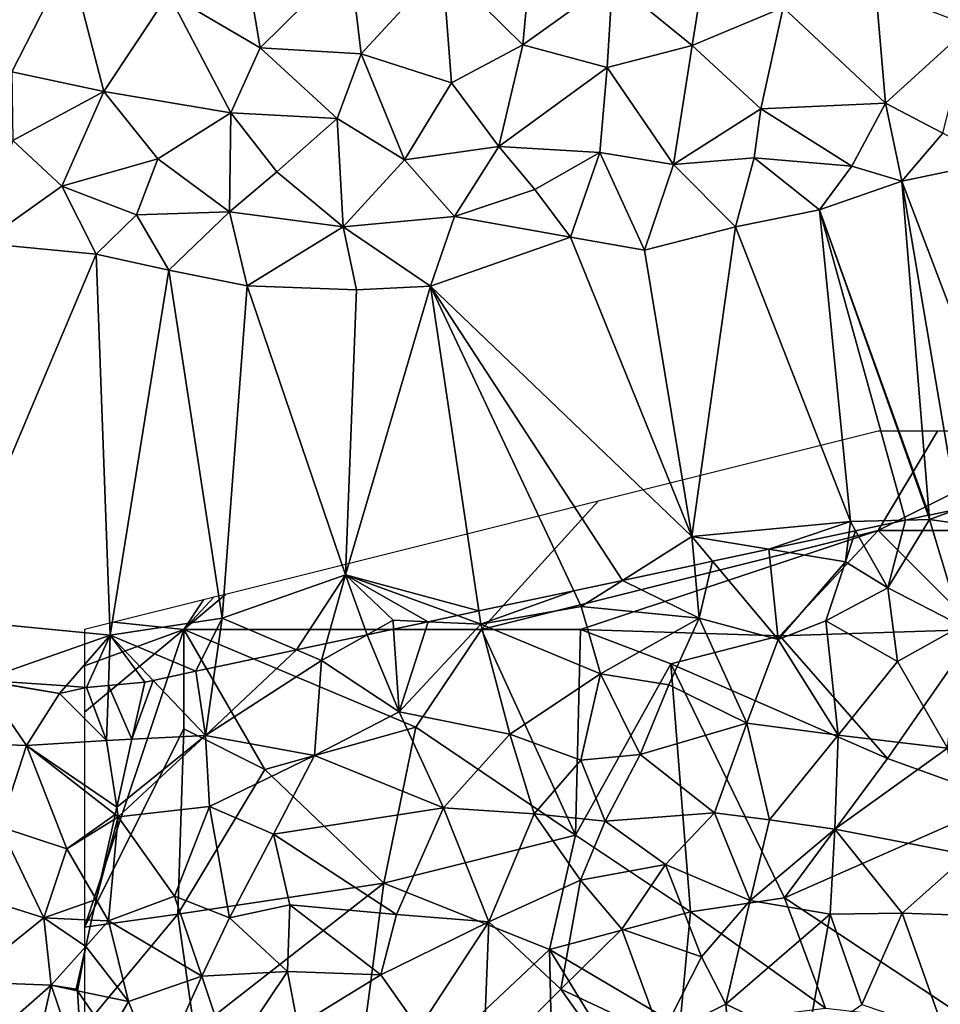
# Model space of a CAD drawing. Extents: x -2000 to -970, y -3000 to -1971.
# Drawn here: x -1326 to -1279, y -2816 to -2767 of the extents above; entities that cross this region are included whole.
import ezdxf

# ---------------------------------------------------------------- set-up
doc = ezdxf.new("R2010")
doc.units = 0
doc.header["$MEASUREMENT"] = 0
for name, color, linetype in [('Skov', 109, 'Continuous'), ('Terraen', 33, 'Continuous'), ('Terraen_skov', 33, 'Continuous'), ('Terran_vaadomraade', 33, 'Continuous')]:
    doc.layers.add(name, color=color, linetype=linetype)

# ---------------------------------------------------------------- blocks, each defined once
blk = doc.blocks.new('1km_6222_571_Flyttet_X-573000m_Y-6225000m_ACAD_1_FMEBLOCK76')
at = {"layer": 'Terraen_skov', "color": 92, "true_color": 0x00cc00}
for points in [[(32.515, 40.72, 0.946), (31.387, 40.48, 0.866), (32.59, 40.51, 0.95)], [(32.572, 40.732, 0.949), (32.515, 40.72, 0.946), (32.59, 40.51, 0.95)], [(34.002, 41.037, 0.947), (32.572, 40.732, 0.949), (32.59, 40.51, 0.95)], [(34.002, 41.037, 0.947), (32.59, 40.51, 0.95), (36.1, 40.01, 2.05)], [(28.864, 39.942, 0.907), (30.49, 37.06, 2.37), (31.387, 40.48, 0.866)], [(30.49, 37.06, 2.37), (32.59, 40.51, 0.95), (31.387, 40.48, 0.866)], [(30.49, 37.06, 2.37), (34.2, 35.15, 2.55), (32.59, 40.51, 0.95)], [(36.1, 40.01, 2.05), (32.59, 40.51, 0.95), (34.2, 35.15, 2.55)], [(24.485, 39.01, 0.975), (28.36, 38.37, 1.33), (28.537, 39.873, 0.844)], [(28.537, 39.873, 0.844), (28.36, 38.37, 1.33), (28.864, 39.942, 0.907)], [(28.36, 38.37, 1.33), (30.49, 37.06, 2.37), (28.864, 39.942, 0.907)], [(24.485, 39.01, 0.975), (21.654, 38.407, 0.927), (24.96, 34.47, 1.9)], [(24.485, 39.01, 0.975), (24.96, 34.47, 1.9), (28.36, 38.37, 1.33)], [(20.739, 38.212, 0.801), (17.112, 37.44, 0.708), (20.98, 35.53, 1.14)], [(20.739, 38.212, 0.801), (20.98, 35.53, 1.14), (21.654, 38.407, 0.927)], [(20.98, 35.53, 1.14), (24.96, 34.47, 1.9), (21.654, 38.407, 0.927)], [(28.36, 38.37, 1.33), (24.96, 34.47, 1.9), (27.37, 35.41, 2.16)], [(28.36, 38.37, 1.33), (27.37, 35.41, 2.16), (30.49, 37.06, 2.37)], [(17.112, 37.44, 0.708), (14.668, 36.919, 0.752), (15.04, 36.13, 0.76)], [(17.112, 37.44, 0.708), (15.04, 36.13, 0.76), (20.98, 35.53, 1.14)], [(14.668, 36.919, 0.752), (9.882, 35.9, 0.706), (9.98, 35.24, 0.71)], [(14.668, 36.919, 0.752), (9.98, 35.24, 0.71), (15.04, 36.13, 0.76)], [(30.49, 37.06, 2.37), (27.37, 35.41, 2.16), (30.97, 33.35, 2.46)], [(30.49, 37.06, 2.37), (30.97, 33.35, 2.46), (34.2, 35.15, 2.55)], [(9.882, 35.9, 0.706), (8.8, 35.669, 0.696), (9.98, 35.24, 0.71)], [(16.01, 32.74, 0.69), (15.04, 36.13, 0.76), (9.98, 35.24, 0.71)], [(20.98, 35.53, 1.14), (15.04, 36.13, 0.76), (16.01, 32.74, 0.69)], [(5.58, 34.983, 0.8), (5.86, 30.81, 0.61), (7.32, 35.354, 0.776)], [(5.86, 30.81, 0.61), (9.98, 35.24, 0.71), (7.32, 35.354, 0.776)], [(5.86, 30.81, 0.61), (11.44, 29.7, 0.71), (9.98, 35.24, 0.71)], [(8.8, 35.669, 0.696), (7.32, 35.354, 0.776), (9.98, 35.24, 0.71)], [(16.01, 32.74, 0.69), (9.98, 35.24, 0.71), (11.44, 29.7, 0.71)], [(20.98, 35.53, 1.14), (16.01, 32.74, 0.69), (19.45, 32.18, 1.49)], [(20.98, 35.53, 1.14), (19.45, 32.18, 1.49), (23.39, 30.24, 1.79)], [(24.96, 34.47, 1.9), (20.98, 35.53, 1.14), (23.39, 30.24, 1.79)], [(27.37, 35.41, 2.16), (24.96, 34.47, 1.9), (27.98, 29.65, 2.25)], [(27.37, 35.41, 2.16), (27.98, 29.65, 2.25), (30.97, 33.35, 2.46)], [(4.243, 34.699, 0.762), (5.86, 30.81, 0.61), (5.58, 34.983, 0.8)], [(34.2, 35.15, 2.55), (30.97, 33.35, 2.46), (33.49, 28.99, 2.61)], [(2.18, 34.259, 0.654), (0.689, 33.942, 0.672), (1.94, 33.41, 0.66)], [(2.18, 34.259, 0.654), (1.94, 33.41, 0.66), (4.243, 34.699, 0.762)], [(4.243, 34.699, 0.762), (1.94, 33.41, 0.66), (5.86, 30.81, 0.61)], [(24.96, 34.47, 1.9), (23.39, 30.24, 1.79), (27.98, 29.65, 2.25)], [(0.689, 33.942, 0.672), (-3.417, 33.067, 0.66), (-3.9, 29.62, 0.59)], [(0.689, 33.942, 0.672), (-3.9, 29.62, 0.59), (1.94, 33.41, 0.66)], [(1.94, 33.41, 0.66), (-3.9, 29.62, 0.59), (1.59, 28.61, 0.58)], [(1.94, 33.41, 0.66), (1.59, 28.61, 0.58), (5.86, 30.81, 0.61)], [(30.97, 33.35, 2.46), (27.98, 29.65, 2.25), (33.49, 28.99, 2.61)], [(-4.39, 32.86, 0.638), (-6.544, 32.401, 0.59), (-3.9, 29.62, 0.59)], [(-3.417, 33.067, 0.66), (-4.39, 32.86, 0.638), (-3.9, 29.62, 0.59)], [(-7.61, 29.442, 0.649), (-3.9, 29.62, 0.59), (-6.544, 32.401, 0.59)], [(-7.61, 29.442, 0.649), (-6.544, 32.401, 0.59), (-6.97, 32.31, 0.598)], [(16.01, 32.74, 0.69), (11.44, 29.7, 0.71), (15.02, 28.38, 0.66)], [(16.01, 32.74, 0.69), (15.02, 28.38, 0.66), (18, 28.67, 1.15)], [(16.01, 32.74, 0.69), (18, 28.67, 1.15), (19.45, 32.18, 1.49)], [(18, 28.67, 1.15), (23.39, 30.24, 1.79), (19.45, 32.18, 1.49)], [(5.86, 30.81, 0.61), (1.59, 28.61, 0.58), (8.09, 25.98, 0.83)], [(5.86, 30.81, 0.61), (8.09, 25.98, 0.83), (11.44, 29.7, 0.71)], [(18, 28.67, 1.15), (21.76, 25.73, 1.74), (23.39, 30.24, 1.79)], [(23.39, 30.24, 1.79), (21.76, 25.73, 1.74), (24.52, 25.38, 2.04)], [(23.39, 30.24, 1.79), (24.52, 25.38, 2.04), (27.98, 29.65, 2.25)], [(-8.375, 26.016, 0.644), (-8.3, 25.53, 0.64), (-3.9, 29.62, 0.59)], [(-8.375, 26.016, 0.644), (-3.9, 29.62, 0.59), (-7.61, 29.442, 0.649)], [(-3.9, 29.62, 0.59), (-8.3, 25.53, 0.64), (-3.7, 26.05, 0.7)], [(-3.9, 29.62, 0.59), (-3.7, 26.05, 0.7), (1.59, 28.61, 0.58)], [(11.44, 29.7, 0.71), (8.09, 25.98, 0.83), (12.66, 25.67, 0.66)], [(11.44, 29.7, 0.71), (12.66, 25.67, 0.66), (15.02, 28.38, 0.66)], [(27.98, 29.65, 2.25), (24.52, 25.38, 2.04), (27.81, 24.91, 2.29)], [(33.49, 28.99, 2.61), (27.98, 29.65, 2.25), (27.81, 24.91, 2.29)], [(34.53, 23.61, 2.71), (33.49, 28.99, 2.61), (27.81, 24.91, 2.29)], [(-3.7, 26.05, 0.7), (-0.47, 24.66, 0.62), (1.59, 28.61, 0.58)], [(8.09, 25.98, 0.83), (1.59, 28.61, 0.58), (-0.47, 24.66, 0.62)], [(15.02, 28.38, 0.66), (12.66, 25.67, 0.66), (16.25, 25.31, 0.77)], [(18, 28.67, 1.15), (15.02, 28.38, 0.66), (16.25, 25.31, 0.77)], [(18, 28.67, 1.15), (16.25, 25.31, 0.77), (21.76, 25.73, 1.74)], [(-8.375, 26.016, 0.644), (-8.456, 25.651, 0.647), (-8.3, 25.53, 0.64)], [(-8.3, 25.53, 0.64), (-5.46, 21.53, 0.66), (-3.7, 26.05, 0.7)], [(-3.7, 26.05, 0.7), (-5.46, 21.53, 0.66), (-2.69, 20.43, 0.81)], [(-3.7, 26.05, 0.7), (-2.69, 20.43, 0.81), (-0.47, 24.66, 0.62)], [(5.72, 20.61, 0.69), (8.09, 25.98, 0.83), (-0.47, 24.66, 0.62)], [(5.72, 20.61, 0.69), (10.37, 20.23, 0.72), (8.09, 25.98, 0.83)], [(12.66, 25.67, 0.66), (8.09, 25.98, 0.83), (10.37, 20.23, 0.72)], [(-9.414, 21.358, 0.678), (-8.79, 20.28, 0.63), (-8.3, 25.53, 0.64)], [(-9.414, 21.358, 0.678), (-8.3, 25.53, 0.64), (-8.513, 25.397, 0.652)], [(-8.3, 25.53, 0.64), (-8.79, 20.28, 0.63), (-5.46, 21.53, 0.66)], [(-8.456, 25.651, 0.647), (-8.513, 25.397, 0.652), (-8.3, 25.53, 0.64)], [(12.66, 25.67, 0.66), (10.37, 20.23, 0.72), (14.99, 22.34, 0.71)], [(12.66, 25.67, 0.66), (14.99, 22.34, 0.71), (16.25, 25.31, 0.77)], [(19.28, 23.12, 1.45), (16.25, 25.31, 0.77), (14.99, 22.34, 0.71)], [(19.28, 23.12, 1.45), (21.76, 25.73, 1.74), (16.25, 25.31, 0.77)], [(19.28, 23.12, 1.45), (23.55, 21.31, 2.05), (21.76, 25.73, 1.74)], [(23.55, 21.31, 2.05), (24.52, 25.38, 2.04), (21.76, 25.73, 1.74)], [(23.55, 21.31, 2.05), (27.81, 24.91, 2.29), (24.52, 25.38, 2.04)], [(23.55, 21.31, 2.05), (27.58, 20.63, 2.32), (27.81, 24.91, 2.29)], [(31.22, 20.68, 2.58), (27.81, 24.91, 2.29), (27.58, 20.63, 2.32)], [(34.53, 23.61, 2.71), (27.81, 24.91, 2.29), (31.22, 20.68, 2.58)], [(0.35, 21.1, 0.63), (-0.47, 24.66, 0.62), (-2.69, 20.43, 0.81)], [(0.35, 21.1, 0.63), (5.72, 20.61, 0.69), (-0.47, 24.66, 0.62)], [(34.53, 23.61, 2.71), (31.22, 20.68, 2.58), (36.73, 20.48, 2.68)], [(19.28, 23.12, 1.45), (14.99, 22.34, 0.71), (17.08, 19.87, 0.81)], [(19.28, 23.12, 1.45), (17.08, 19.87, 0.81), (21.1, 18.47, 1.83)], [(19.28, 23.12, 1.45), (21.1, 18.47, 1.83), (23.55, 21.31, 2.05)], [(14.99, 22.34, 0.71), (10.37, 20.23, 0.72), (14, 16.84, 0.66)], [(14.99, 22.34, 0.71), (14, 16.84, 0.66), (17.08, 19.87, 0.81)], [(-9.646, 20.319, 0.654), (-8.79, 20.28, 0.63), (-9.414, 21.358, 0.678)], [(-8.79, 20.28, 0.63), (-4.09, 17.5, 0.61), (-5.46, 21.53, 0.66)], [(-4.09, 17.5, 0.61), (-2.69, 20.43, 0.81), (-5.46, 21.53, 0.66)], [(0.35, 21.1, 0.63), (-2.69, 20.43, 0.81), (0.23, 17.73, 0.73)], [(0.35, 21.1, 0.63), (0.23, 17.73, 0.73), (4.93, 17.57, 0.58)], [(0.35, 21.1, 0.63), (4.93, 17.57, 0.58), (5.72, 20.61, 0.69)], [(23.55, 21.31, 2.05), (21.1, 18.47, 1.83), (22.32, 16.09, 2.12)], [(23.55, 21.31, 2.05), (22.32, 16.09, 2.12), (27.58, 20.63, 2.32)], [(-4.09, 17.5, 0.61), (0.23, 17.73, 0.73), (-2.69, 20.43, 0.81)], [(5.72, 20.61, 0.69), (4.93, 17.57, 0.58), (10.37, 20.23, 0.72)], [(27.58, 20.63, 2.32), (22.32, 16.09, 2.12), (26.41, 14.14, 2.39)], [(27.58, 20.63, 2.32), (26.41, 14.14, 2.39), (29.18, 16.07, 2.53)], [(31.22, 20.68, 2.58), (27.58, 20.63, 2.32), (29.18, 16.07, 2.53)], [(31.22, 20.68, 2.58), (29.18, 16.07, 2.53), (33.35, 14.66, 2.6)], [(31.22, 20.68, 2.58), (33.35, 14.66, 2.6), (36.73, 20.48, 2.68)], [(-9.943, 18.987, 0.642), (-8.79, 20.28, 0.63), (-9.646, 20.319, 0.654)], [(-9.943, 18.987, 0.642), (-7.78, 16.22, 0.79), (-8.79, 20.28, 0.63)], [(-8.79, 20.28, 0.63), (-7.78, 16.22, 0.79), (-4.09, 17.5, 0.61)], [(6.85, 14.84, 0.77), (10.37, 20.23, 0.72), (4.93, 17.57, 0.58)], [(6.85, 14.84, 0.77), (10.1, 12.91, 0.65), (10.37, 20.23, 0.72)], [(10.37, 20.23, 0.72), (10.1, 12.91, 0.65), (14, 16.84, 0.66)], [(19.07, 14.47, 0.85), (17.08, 19.87, 0.81), (14, 16.84, 0.66)], [(21.1, 18.47, 1.83), (17.08, 19.87, 0.81), (19.07, 14.47, 0.85)], [(-10.42, 16.85, 0.7), (-10.36, 16.762, 0.704), (-9.943, 18.987, 0.642)], [(-9.943, 18.987, 0.642), (-10.36, 16.762, 0.704), (-7.78, 16.22, 0.79)], [(21.1, 18.47, 1.83), (19.07, 14.47, 0.85), (22.32, 16.09, 2.12)], [(-4.09, 17.5, 0.61), (-7.78, 16.22, 0.79), (-6.33, 12.55, 0.68)], [(-4.09, 17.5, 0.61), (-6.33, 12.55, 0.68), (-2.71, 13.35, 0.68)], [(-4.09, 17.5, 0.61), (-2.71, 13.35, 0.68), (0.23, 17.73, 0.73)], [(0.23, 17.73, 0.73), (-2.71, 13.35, 0.68), (0.75, 14.99, 0.63)], [(0.23, 17.73, 0.73), (0.75, 14.99, 0.63), (4.93, 17.57, 0.58)], [(0.75, 14.99, 0.63), (6.85, 14.84, 0.77), (4.93, 17.57, 0.58)], [(-8.799, 14.499, 0.728), (-7.78, 16.22, 0.79), (-10.36, 16.762, 0.704)], [(14, 16.84, 0.66), (10.1, 12.91, 0.65), (16.93, 12.73, 0.58)], [(19.07, 14.47, 0.85), (14, 16.84, 0.66), (16.93, 12.73, 0.58)], [(-6.33, 12.55, 0.68), (-7.78, 16.22, 0.79), (-8.799, 14.499, 0.728)], [(19.07, 14.47, 0.85), (22.68, 12.3, 2.12), (22.32, 16.09, 2.12)], [(22.32, 16.09, 2.12), (22.68, 12.3, 2.12), (26.41, 14.14, 2.39)]]:
    blk.add_polyline3d(points, close=True, dxfattribs=at)
blk = doc.blocks.new('1km_6222_571_Flyttet_X-573000m_Y-6225000m_ACAD_1_FMEBLOCK94')
at = {"layer": 'Terran_vaadomraade', "color": 5}
for points in [[(17.2, 8.338, 0.73), (14.46, 5.238, 0.8), (19.47, 5.058, 0.84)], [(17.216, 8.344, 0.73), (17.2, 8.338, 0.73), (21.13, 7.678, 0.71)], [(17.2, 8.338, 0.73), (19.47, 5.058, 0.84), (21.13, 7.678, 0.71)], [(17.216, 8.344, 0.73), (21.13, 7.678, 0.71), (21.459, 8.058, 0.695)], [(22.49, 7.988, 0.664), (21.459, 8.058, 0.695), (21.13, 7.678, 0.71)], [(23.5, 5.318, 0.67), (22.49, 7.988, 0.664), (21.13, 7.678, 0.71)], [(23.594, 8.086, 0.628), (22.49, 7.988, 0.664), (23.5, 5.318, 0.67)], [(23.594, 8.086, 0.628), (23.5, 5.318, 0.67), (24.78, 5.38, 0.649)], [(25.42, 8.248, 0.598), (23.594, 8.086, 0.628), (24.78, 5.38, 0.649)], [(21.13, 7.678, 0.71), (19.47, 5.058, 0.84), (23.5, 5.318, 0.67)], [(19.47, 5.058, 0.84), (14.46, 5.238, 0.8), (18.13, 0.968, 0.73)], [(19.47, 5.058, 0.84), (18.13, 0.968, 0.73), (21.5, -0.152, 0.79)], [(24.015, 1.954, 0.644), (23.5, 5.318, 0.67), (19.47, 5.058, 0.84)], [(24.015, 1.954, 0.644), (19.47, 5.058, 0.84), (23.934, 1.589, 0.647)], [(23.934, 1.589, 0.647), (19.47, 5.058, 0.84), (21.5, -0.152, 0.79)], [(24.015, 1.954, 0.644), (24.78, 5.38, 0.649), (23.5, 5.318, 0.67)], [(23.934, 1.589, 0.647), (21.5, -0.152, 0.79), (23.877, 1.335, 0.652)], [(22.976, -2.703, 0.678), (23.877, 1.335, 0.652), (21.5, -0.152, 0.79)], [(16.51, -2.412, 0.68), (20.33, -3.632, 0.72), (18.13, 0.968, 0.73)], [(20.33, -3.632, 0.72), (21.5, -0.152, 0.79), (18.13, 0.968, 0.73)], [(22.976, -2.703, 0.678), (21.5, -0.152, 0.79), (20.33, -3.632, 0.72)], [(16.51, -2.412, 0.68), (16.32, -6.842, 0.7), (20.33, -3.632, 0.72)], [(22.744, -3.742, 0.654), (22.976, -2.703, 0.678), (20.33, -3.632, 0.72)], [(20.33, -3.632, 0.72), (16.32, -6.842, 0.7), (20.71, -7.022, 0.66)], [(22.447, -5.074, 0.642), (22.744, -3.742, 0.654), (20.33, -3.632, 0.72)], [(22.447, -5.074, 0.642), (20.33, -3.632, 0.72), (20.71, -7.022, 0.66)], [(20.71, -7.022, 0.66), (21.97, -7.212, 0.7), (22.447, -5.074, 0.642)], [(16.32, -6.842, 0.7), (17.03, -10.242, 0.78), (20.71, -7.022, 0.66)], [(19.5, -12.432, 0.91), (20.71, -7.022, 0.66), (17.03, -10.242, 0.78)], [(22.3, -11.742, 0.65), (20.71, -7.022, 0.66), (19.5, -12.432, 0.91)], [(22.03, -7.299, 0.704), (20.71, -7.022, 0.66), (22.3, -11.742, 0.65)], [(22.03, -7.299, 0.704), (21.97, -7.212, 0.7), (20.71, -7.022, 0.66)], [(23.591, -9.563, 0.728), (22.03, -7.299, 0.704), (22.3, -11.742, 0.65)]]:
    blk.add_polyline3d(points, close=True, dxfattribs=at)
blk = doc.blocks.new('1km_6222_571_Flyttet_X-573000m_Y-6225000m_ACAD_1_FMEBLOCK122')
at = {"layer": 'Terraen', "color": 9, "true_color": 0xbbbbbb}
for points in [[(-2.13, 50.11, 3.28), (-5.77, 47.04, 2.83), (-1.15, 44.32, 2.65)], [(-2.13, 50.11, 3.28), (-1.15, 44.32, 2.65), (3.37, 48.78, 3.35)], [(21.55, 50.21, 3.21), (16.61, 47.7, 3.26), (20.63, 44.43, 2.91)], [(25.21, 46.35, 3.01), (21.55, 50.21, 3.21), (20.63, 44.43, 2.91)], [(12.6, 49.93, 3.42), (8.04, 48.46, 3.4), (12.09, 44.46, 3.02)], [(12.6, 49.93, 3.42), (12.09, 44.46, 3.02), (16.61, 47.7, 3.26)], [(-10.76, 48.8, 2.8), (-14.7, 47.72, 2.68), (-13.66, 43.1, 2.47)], [(-10.76, 48.8, 2.8), (-13.66, 43.1, 2.47), (-9.03, 42.11, 2.51)], [(-10.76, 48.8, 2.8), (-9.03, 42.11, 2.51), (-5.77, 47.04, 2.83)], [(3.94, 44.01, 2.86), (3.37, 48.78, 3.35), (-1.15, 44.32, 2.65)], [(3.94, 44.01, 2.86), (8.04, 48.46, 3.4), (3.37, 48.78, 3.35)], [(8.49, 42.56, 2.91), (8.04, 48.46, 3.4), (3.94, 44.01, 2.86)], [(12.09, 44.46, 3.02), (8.04, 48.46, 3.4), (8.49, 42.56, 2.91)], [(12.09, 44.46, 3.02), (16.34, 43.33, 2.8), (16.61, 47.7, 3.26)], [(16.61, 47.7, 3.26), (16.34, 43.33, 2.8), (20.63, 44.43, 2.91)], [(25.21, 46.35, 3.01), (30.38, 41.52, 2.83), (29.89, 47.24, 2.99)], [(34.64, 45.41, 2.97), (29.89, 47.24, 2.99), (30.38, 41.52, 2.83)], [(-5.77, 47.04, 2.83), (-9.03, 42.11, 2.51), (-2.63, 41.04, 2.44)], [(-5.77, 47.04, 2.83), (-2.63, 41.04, 2.44), (-1.15, 44.32, 2.65)], [(25.21, 46.35, 3.01), (20.63, 44.43, 2.91), (24.09, 41.25, 2.83)], [(25.21, 46.35, 3.01), (24.09, 41.25, 2.83), (30.38, 41.52, 2.83)], [(34.64, 45.41, 2.97), (30.38, 41.52, 2.83), (33.27, 40.01, 1.79)], [(-1.15, 44.32, 2.65), (-2.63, 41.04, 2.44), (2.74, 40.75, 2.7)], [(3.94, 44.01, 2.86), (-1.15, 44.32, 2.65), (2.74, 40.75, 2.7)], [(12.09, 44.46, 3.02), (8.49, 42.56, 2.91), (10.88, 39.34, 2.73)], [(12.09, 44.46, 3.02), (10.88, 39.34, 2.73), (16.34, 43.33, 2.8)], [(19.69, 38.43, 2.47), (20.63, 44.43, 2.91), (16.34, 43.33, 2.8)], [(24.09, 41.25, 2.83), (20.63, 44.43, 2.91), (19.69, 38.43, 2.47)], [(3.94, 44.01, 2.86), (2.74, 40.75, 2.7), (6.13, 38.68, 2.4)], [(8.49, 42.56, 2.91), (3.94, 44.01, 2.86), (6.13, 38.68, 2.4)], [(15.97, 39.04, 2.57), (16.34, 43.33, 2.8), (10.88, 39.34, 2.73)], [(15.97, 39.04, 2.57), (19.69, 38.43, 2.47), (16.34, 43.33, 2.8)], [(-13.62, 39.64, 2.27), (-9.03, 42.11, 2.51), (-13.66, 43.1, 2.47)], [(8.49, 42.56, 2.91), (6.13, 38.68, 2.4), (10.88, 39.34, 2.73)], [(-13.62, 39.64, 2.27), (-11.15, 37.34, 1.69), (-9.03, 42.11, 2.51)], [(-6.31, 38.73, 2.36), (-9.03, 42.11, 2.51), (-11.15, 37.34, 1.69)], [(-2.63, 41.04, 2.44), (-9.03, 42.11, 2.51), (-6.31, 38.73, 2.36)], [(24.09, 41.25, 2.83), (19.69, 38.43, 2.47), (23.75, 38.77, 2.38)], [(24.09, 41.25, 2.83), (23.75, 38.77, 2.38), (28.68, 38.36, 1.68)], [(24.09, 41.25, 2.83), (28.68, 38.36, 1.68), (30.38, 41.52, 2.83)], [(30.38, 41.52, 2.83), (28.68, 38.36, 1.68), (31.19, 37.59, 0.84)], [(30.38, 41.52, 2.83), (31.19, 37.59, 0.84), (33.27, 40.01, 1.79)], [(-2.69, 36.05, 1.21), (-2.63, 41.04, 2.44), (-6.31, 38.73, 2.36)], [(-0.3, 38.06, 2.22), (-2.63, 41.04, 2.44), (-2.69, 36.05, 1.21)], [(-0.3, 38.06, 2.22), (2.74, 40.75, 2.7), (-2.63, 41.04, 2.44)], [(-0.3, 38.06, 2.22), (3.03, 35.3, 0.97), (2.74, 40.75, 2.7)], [(6.13, 38.68, 2.4), (2.74, 40.75, 2.7), (3.03, 35.3, 0.97)], [(35.93, 38.59, 0.64), (33.27, 40.01, 1.79), (31.19, 37.59, 0.84)], [(-13.62, 39.64, 2.27), (-15.2, 34.47, 0.6), (-11.15, 37.34, 1.69)], [(6.13, 38.68, 2.4), (8.65, 35.82, 1.21), (10.88, 39.34, 2.73)], [(12.69, 37.17, 1.72), (10.88, 39.34, 2.73), (8.65, 35.82, 1.21)], [(15.97, 39.04, 2.57), (10.88, 39.34, 2.73), (12.69, 37.17, 1.72)], [(-6.31, 38.73, 2.36), (-11.15, 37.34, 1.69), (-7.39, 35.9, 1.29)], [(-2.69, 36.05, 1.21), (-6.31, 38.73, 2.36), (-7.39, 35.9, 1.29)], [(15.97, 39.04, 2.57), (12.69, 37.17, 1.72), (14.5, 34.77, 0.76)], [(15.97, 39.04, 2.57), (14.5, 34.77, 0.76), (18.22, 34.12, 0.6)], [(15.97, 39.04, 2.57), (18.22, 34.12, 0.6), (19.69, 38.43, 2.47)], [(23.75, 38.77, 2.38), (19.69, 38.43, 2.47), (22.81, 35.29, 0.72)], [(23.75, 38.77, 2.38), (22.81, 35.29, 0.72), (27.05, 36.16, 0.66)], [(23.75, 38.77, 2.38), (27.05, 36.16, 0.66), (28.68, 38.36, 1.68)], [(6.13, 38.68, 2.4), (3.03, 35.3, 0.97), (8.65, 35.82, 1.21)], [(19.69, 38.43, 2.47), (18.22, 34.12, 0.6), (22.81, 35.29, 0.72)], [(31.19, 37.59, 0.84), (28.68, 38.36, 1.68), (27.05, 36.16, 0.66)], [(35.93, 38.59, 0.64), (31.19, 37.59, 0.84), (37.04, 22.21, 0.94)], [(-0.3, 38.06, 2.22), (-2.69, 36.05, 1.21), (3.03, 35.3, 0.97)], [(-15.2, 34.47, 0.6), (-9.41, 33.92, 0.66), (-11.15, 37.34, 1.69)], [(-11.15, 37.34, 1.69), (-9.41, 33.92, 0.66), (-7.39, 35.9, 1.29)], [(32.572, 20.772, 0.949), (31.19, 37.59, 0.84), (27.05, 36.16, 0.66)], [(34.002, 21.077, 0.947), (37.04, 22.21, 0.94), (31.19, 37.59, 0.84)], [(34.002, 21.077, 0.947), (31.19, 37.59, 0.84), (32.572, 20.772, 0.949)], [(12.69, 37.17, 1.72), (8.65, 35.82, 1.21), (14.5, 34.77, 0.76)], [(-5.75, 33.12, 0.75), (-7.39, 35.9, 1.29), (-9.41, 33.92, 0.66)], [(-2.69, 36.05, 1.21), (-7.39, 35.9, 1.29), (-5.75, 33.12, 0.75)], [(-2.69, 36.05, 1.21), (-5.75, 33.12, 0.75), (-1.8, 32.32, 0.59)], [(-2.69, 36.05, 1.21), (-1.8, 32.32, 0.59), (3.03, 35.3, 0.97)], [(8.65, 35.82, 1.21), (3.03, 35.3, 0.97), (7.44, 32.3, 0.6)], [(8.65, 35.82, 1.21), (7.44, 32.3, 0.6), (14.5, 34.77, 0.76)], [(22.81, 35.29, 0.72), (28.6, 20.45, 0.67), (27.05, 36.16, 0.66)], [(32.572, 20.772, 0.949), (27.05, 36.16, 0.66), (32.515, 20.76, 0.946)], [(32.515, 20.76, 0.946), (27.05, 36.16, 0.66), (31.387, 20.52, 0.866)], [(27.05, 36.16, 0.66), (28.6, 20.45, 0.67), (31.387, 20.52, 0.866)], [(3.03, 35.3, 0.97), (-1.8, 32.32, 0.59), (3.7, 32.12, 0.61)], [(3.03, 35.3, 0.97), (3.7, 32.12, 0.61), (7.44, 32.3, 0.6)], [(22.81, 35.29, 0.72), (18.22, 34.12, 0.6), (20.61, 19.69, 0.62)], [(22.81, 35.29, 0.72), (20.61, 19.69, 0.62), (28.6, 20.45, 0.67)], [(7.44, 32.3, 0.6), (20.61, 19.69, 0.62), (14.5, 34.77, 0.76)], [(20.61, 19.69, 0.62), (18.22, 34.12, 0.6), (14.5, 34.77, 0.76)], [(-15.2, 34.47, 0.6), (-17.17, 15.55, 0.65), (-9.41, 33.92, 0.66)], [(-9.41, 33.92, 0.66), (-17.17, 15.55, 0.65), (-8.71, 14.72, 0.59)], [(-5.75, 33.12, 0.75), (-9.41, 33.92, 0.66), (-8.71, 14.72, 0.59)], [(-5.75, 33.12, 0.75), (-8.71, 14.72, 0.59), (-3.07, 15.58, 0.71)], [(-5.75, 33.12, 0.75), (-3.07, 15.58, 0.71), (-1.8, 32.32, 0.59)], [(-3.07, 15.58, 0.71), (3.16, 17.76, 0.63), (-1.8, 32.32, 0.59)], [(3.7, 32.12, 0.61), (-1.8, 32.32, 0.59), (3.16, 17.76, 0.63)], [(9.882, 15.94, 0.706), (7.44, 32.3, 0.6), (3.16, 17.76, 0.63)], [(3.7, 32.12, 0.61), (3.16, 17.76, 0.63), (7.44, 32.3, 0.6)], [(17.112, 17.48, 0.708), (20.61, 19.69, 0.62), (7.44, 32.3, 0.6)], [(17.112, 17.48, 0.708), (7.44, 32.3, 0.6), (14.668, 16.959, 0.752)], [(14.668, 16.959, 0.752), (7.44, 32.3, 0.6), (9.882, 15.94, 0.706)], [(24.485, 19.05, 0.975), (28.6, 20.45, 0.67), (20.61, 19.69, 0.62)], [(24.485, 19.05, 0.975), (28.537, 19.913, 0.844), (28.6, 20.45, 0.67)], [(28.537, 19.913, 0.844), (28.864, 19.982, 0.907), (28.6, 20.45, 0.67)], [(28.864, 19.982, 0.907), (31.387, 20.52, 0.866), (28.6, 20.45, 0.67)], [(20.739, 18.252, 0.801), (20.61, 19.69, 0.62), (17.112, 17.48, 0.708)], [(20.739, 18.252, 0.801), (21.654, 18.447, 0.927), (20.61, 19.69, 0.62)], [(24.485, 19.05, 0.975), (20.61, 19.69, 0.62), (21.654, 18.447, 0.927)], [(3.16, 17.76, 0.63), (-3.07, 15.58, 0.71), (0.689, 13.982, 0.672)], [(2.18, 14.299, 0.654), (3.16, 17.76, 0.63), (0.689, 13.982, 0.672)], [(2.18, 14.299, 0.654), (4.243, 14.739, 0.762), (3.16, 17.76, 0.63)], [(4.243, 14.739, 0.762), (5.55, 15.47, 0.82), (3.16, 17.76, 0.63)], [(9.882, 15.94, 0.706), (3.16, 17.76, 0.63), (8.8, 15.709, 0.696)], [(8.8, 15.709, 0.696), (3.16, 17.76, 0.63), (7.32, 15.394, 0.776)], [(3.16, 17.76, 0.63), (5.55, 15.47, 0.82), (7.32, 15.394, 0.776)], [(-15.174, 12.446, 0.73), (-8.71, 14.72, 0.59), (-17.17, 15.55, 0.65)], [(-8.71, 14.72, 0.59), (-4.39, 12.9, 0.638), (-3.07, 15.58, 0.71)], [(-4.39, 12.9, 0.638), (-3.417, 13.107, 0.66), (-3.07, 15.58, 0.71)], [(0.689, 13.982, 0.672), (-3.07, 15.58, 0.71), (-3.417, 13.107, 0.66)], [(4.243, 14.739, 0.762), (5.58, 15.023, 0.8), (5.55, 15.47, 0.82)], [(5.58, 15.023, 0.8), (7.32, 15.394, 0.776), (5.55, 15.47, 0.82)], [(-15.174, 12.446, 0.73), (-10.931, 12.16, 0.695), (-8.71, 14.72, 0.59)], [(-10.931, 12.16, 0.695), (-9.9, 12.09, 0.664), (-8.71, 14.72, 0.59)], [(-8.71, 14.72, 0.59), (-9.9, 12.09, 0.664), (-8.796, 12.188, 0.628)], [(-8.796, 12.188, 0.628), (-6.97, 12.35, 0.598), (-8.71, 14.72, 0.59)], [(-6.97, 12.35, 0.598), (-6.544, 12.441, 0.59), (-8.71, 14.72, 0.59)], [(-6.544, 12.441, 0.59), (-4.39, 12.9, 0.638), (-8.71, 14.72, 0.59)]]:
    blk.add_polyline3d(points, close=True, dxfattribs=at)
blk = doc.blocks.new('1km_6222_571_Flyttet_X-573000m_Y-6225000m_ACAD_1_FMEBLOCK183')
at = {"layer": 'Skov', "color": 107, "true_color": 0x3b7449}
for points in [[(220.5, -287.5, 1.286), (217.5, -287.5, 1.268), (203.382, -291.029, 1.182), (197.5, -297.5, 0.75), (217.5, -292.5, 0.938)], [(217.5, -292.5, 0.938), (222.5, -292.5, 4.228), (227.5, -287.5, 0.895)], [(227.5, -287.5, 0.895), (222.5, -287.5, 1.174), (220.5, -287.5, 1.286), (217.5, -292.5, 0.938)], [(203.382, -291.029, 1.182), (197.5, -292.5, 1.069), (184.597, -295.726, 0.82), (182.5, -297.5, 0.701), (197.5, -297.5, 0.75)], [(217.5, -292.5, 0.938), (197.5, -297.5, 0.75), (202.5, -297.5, 5.129)], [(217.5, -292.5, 0.938), (202.5, -297.5, 5.129), (212.55, -297.82, 8.047)], [(217.5, -292.5, 0.938), (212.55, -297.82, 8.047), (222.5, -297.5, 9.016)], [(217.5, -292.5, 0.938), (222.5, -297.5, 9.016), (222.5, -292.5, 4.228)], [(183.5, -296, 0.784), (178.981, -297.13, 0.699), (182.5, -297.5, 0.701)], [(184.597, -295.726, 0.82), (184.012, -295.872, 0.8), (182.5, -297.5, 0.701)], [(184.012, -295.872, 0.8), (183.5, -296, 0.784), (182.5, -297.5, 0.701)], [(178.981, -297.13, 0.699), (177.5, -297.5, 0.711), (177.5, -299.318, 0.725), (182.5, -297.5, 0.701)], [(177.5, -299.318, 0.725), (177.5, -301.667, 0.725), (182.5, -297.5, 0.701)], [(177.5, -312.5, 0.784), (182.5, -297.5, 0.701), (177.5, -301.667, 0.725), (177.5, -302.5, 0.73), (177.5, -307.5, 0.757)], [(177.5, -312.5, 0.784), (182.5, -302.5, 4.276), (182.5, -297.5, 0.701)], [(186.59, -304.55, 8.026), (194.2, -302.41, 0.774), (182.5, -297.5, 0.701)], [(186.59, -304.55, 8.026), (182.5, -297.5, 0.701), (182.5, -302.5, 4.276)], [(182.5, -297.5, 0.701), (194.2, -302.41, 0.774), (197.5, -297.5, 0.75)], [(197.5, -297.5, 0.75), (194.2, -302.41, 0.774), (202.24, -307.85, 6.009)], [(197.5, -297.5, 0.75), (202.24, -307.85, 6.009), (202.5, -297.5, 5.129)], [(202.24, -307.85, 6.009), (207.05, -299.22, 1.371), (202.5, -297.5, 5.129)], [(207.05, -299.22, 1.371), (212.55, -297.82, 8.047), (202.5, -297.5, 5.129)], [(217.98, -304, 8.507), (222.5, -297.5, 9.016), (212.55, -297.82, 8.047)], [(223.88, -306.12, 2.742), (222.5, -297.5, 9.016), (217.98, -304, 8.507)], [(217.98, -304, 8.507), (212.55, -297.82, 8.047), (207.05, -299.22, 1.371)], [(202.24, -307.85, 6.009), (208.04, -311.72, 10.659), (207.05, -299.22, 1.371)], [(217.98, -304, 8.507), (207.05, -299.22, 1.371), (212.78, -311.01, 2.127)], [(208.04, -311.72, 10.659), (212.78, -311.01, 2.127), (207.05, -299.22, 1.371)], [(177.5, -312.5, 0.784), (182.2, -311.84, 4.257), (182.5, -302.5, 4.276)], [(182.2, -311.84, 4.257), (186.59, -304.55, 8.026), (182.5, -302.5, 4.276)], [(186.59, -304.55, 8.026), (192.58, -310.28, 0.765), (194.2, -302.41, 0.774)], [(202.24, -307.85, 6.009), (194.2, -302.41, 0.774), (192.58, -310.28, 0.765)], [(223.88, -306.12, 2.742), (217.98, -304, 8.507), (212.78, -311.01, 2.127)], [(182.2, -311.84, 4.257), (192.58, -310.28, 0.765), (186.59, -304.55, 8.026)], [(222.49, -317.44, 2.629), (223.88, -306.12, 2.742), (212.78, -311.01, 2.127)], [(200.93, -313.62, 4.195), (202.24, -307.85, 6.009), (192.58, -310.28, 0.765)], [(200.93, -313.62, 4.195), (208.04, -311.72, 10.659), (202.24, -307.85, 6.009)], [(183.05, -317.73, 6.953), (192.58, -310.28, 0.765), (182.2, -311.84, 4.257)], [(183.05, -317.73, 6.953), (190.88, -323.07, 0.731), (192.58, -310.28, 0.765)], [(190.88, -323.07, 0.731), (200.93, -313.62, 4.195), (192.58, -310.28, 0.765)], [(214.84, -316.57, 11.723), (212.78, -311.01, 2.127), (208.04, -311.72, 10.659)], [(222.49, -317.44, 2.629), (212.78, -311.01, 2.127), (214.84, -316.57, 11.723)], [(183.05, -317.73, 6.953), (182.2, -311.84, 4.257), (177.5, -317.5, 0.697)], [(177.5, -312.5, 0.784), (177.5, -317.5, 0.697), (182.2, -311.84, 4.257)], [(207.5, -317.5, 1.185), (208.04, -311.72, 10.659), (200.93, -313.62, 4.195)], [(214.84, -316.57, 11.723), (208.04, -311.72, 10.659), (207.5, -317.5, 1.185)], [(201.23, -327.4, 0.695), (200.93, -313.62, 4.195), (190.88, -323.07, 0.731)], [(207.5, -317.5, 1.185), (200.93, -313.62, 4.195), (205.64, -321.3, 8.025)], [(201.23, -327.4, 0.695), (205.64, -321.3, 8.025), (200.93, -313.62, 4.195)]]:
    blk.add_polyline3d(points, close=True, dxfattribs=at)

msp = doc.modelspace()

# ---------------------------------------------------------------- block references
at = {"layer": 'Skov', "color": 107, "true_color": 0x3b7449}
msp.add_blockref('1km_6222_571_Flyttet_X-573000m_Y-6225000m_ACAD_1_FMEBLOCK183', (-1500, -2500), dxfattribs=at)
at = {"layer": 'Terraen', "color": 9, "true_color": 0xbbbbbb}
msp.add_blockref('1km_6222_571_Flyttet_X-573000m_Y-6225000m_ACAD_1_FMEBLOCK122', (-1312.5, -2812.5), dxfattribs=at)
at = {"layer": 'Terraen_skov', "color": 92, "true_color": 0x00cc00}
msp.add_blockref('1km_6222_571_Flyttet_X-573000m_Y-6225000m_ACAD_1_FMEBLOCK76', (-1312.5, -2832.46), dxfattribs=at)
at = {"layer": 'Terran_vaadomraade', "color": 5}
msp.add_blockref('1km_6222_571_Flyttet_X-573000m_Y-6225000m_ACAD_1_FMEBLOCK94', (-1344.89, -2808.398), dxfattribs=at)

doc.saveas('drawing.dxf')
